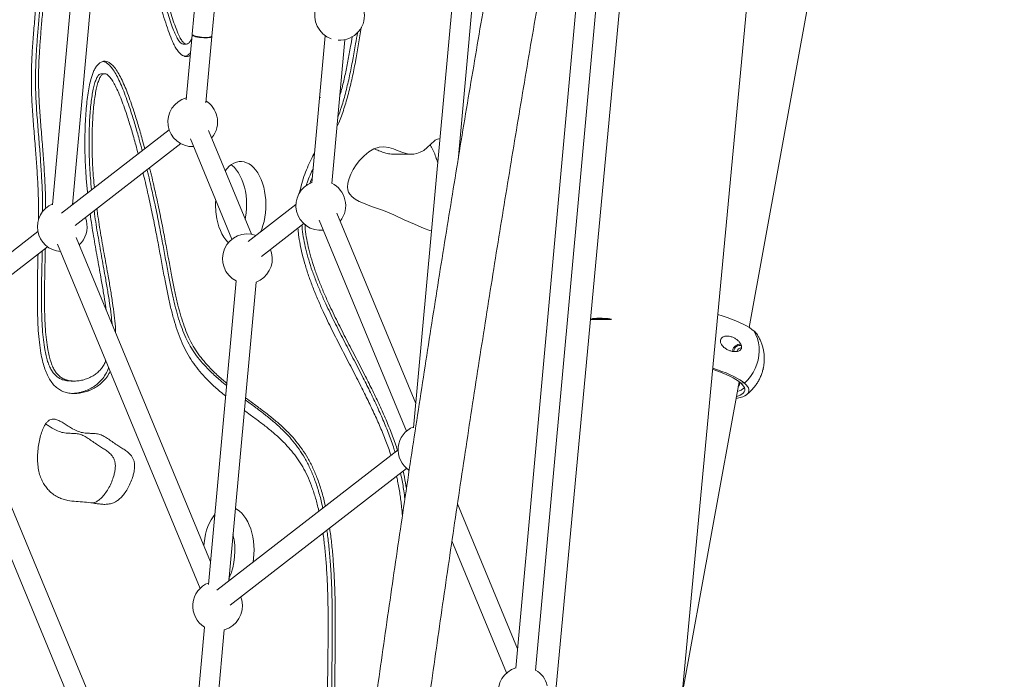
# Model space of a CAD drawing. Units: millimetres. Extents: x 16069 to 16261, y 14364 to 14693.
# Drawn here: x 16189 to 16197, y 14547 to 14552 of the extents above; entities that cross this region are included whole.
import ezdxf

# ---------------------------------------------------------------- set-up
doc = ezdxf.new("R2010")
doc.units = ezdxf.units.MM
doc.styles.get("Standard").update_dxf_attribs({"font": 'arial.ttf'})
doc.dimstyles.new('ISO-25', dxfattribs={"dimtxt": 2.5, "dimasz": 2.5, "dimexe": 1.25, "dimexo": 0.625, "dimtad": 1, "dimtih": 1, "dimtoh": 1, "dimtxsty": 'Standard', "dimcen": 2.5, "dimadec": 0, "dimazin": 0, "dimtfac": 1, "dimtmove": 0, "dimatfit": 3, "dimfxl": 0, "dimarcsym": 0})

# ---------------------------------------------------------------- blocks, each defined once
blk = doc.blocks.new('*D207')
at = {"color": 0, "lineweight": -2}
for p, q in [((16188.8721, 14566.162), (16214.0789, 14566.162)), ((16213.0789, 14562.86), (16213.0789, 14557.0229)), ((16213.0789, 14543.931), (16213.0789, 14549.7682)), ((16185.7667, 14540.629), (16214.0789, 14540.629))]:
    blk.add_line(p, q, dxfattribs=at)
at = {"color": 0}
for points in [[(16212.5285, 14562.86), (16213.6292, 14562.86), (16213.0789, 14566.162)], [(16212.5285, 14543.931), (16213.6292, 14543.931), (16213.0789, 14540.629)]]:
    blk.add_solid(points, dxfattribs=at)
at = {"layer": 'Defpoints', "color": 0}
for p in [(16187.8721, 14566.162), (16184.7667, 14540.629), (16213.0789, 14540.629)]:
    blk.add_point(p, dxfattribs=at)
at = {"color": 0, "insert": (16213.0789, 14553.3955), "char_height": 3.5, "attachment_point": 5}
blk.add_mtext('2,55 m.', dxfattribs=at)

msp = doc.modelspace()

# ---------------------------------------------------------------- linework, layer by layer
at = {"color": 3, "linetype": 'Continuous', "lineweight": 15}
for p, q in [((16190.0471, 14554.6445), (16189.6843, 14550.672)), ((16189.8451, 14550.673), (16190.1953, 14554.5079)), ((16194.4018, 14553.9058), (16193.6764, 14546.1459)), ((16194.688, 14546.0513), (16195.4134, 14553.8112)), ((16194.0299, 14553.7083), (16193.4121, 14546.9429)), ((16193.5711, 14546.9251), (16194.1896, 14553.6979)), ((16195.2888, 14549.6855), (16195.9916, 14553.5408)), ((16192.9526, 14552.8476), (16192.59, 14548.8764)), ((16192.9476, 14551.0329), (16193.1103, 14552.8147)), ((16190.8677, 14552.6957), (16190.8083, 14552.0452)), ((16190.9676, 14552.0306), (16191.027, 14552.6808)), ((16190.808, 14552.0416), (16190.7601, 14551.5175)), ((16190.8143, 14552.0379), (16190.814, 14552.0343)), ((16190.8148, 14552.0376), (16190.8145, 14552.034)), ((16190.9186, 14551.4933), (16190.9673, 14552.0271)), ((16191.8797, 14552.0337), (16191.7717, 14550.8506)), ((16190.7381, 14551.9662), (16190.7625, 14551.9662)), ((16190.9582, 14552.0203), (16190.9593, 14552.0241)), ((16190.9588, 14552.0205), (16190.9598, 14552.0241)), ((16191.9317, 14550.8434), (16192.0375, 14552.0015)), ((16190.1043, 14551.7279), (16190.0798, 14551.7279)), ((16191.8405, 14551.5372), (16191.8403, 14551.5347)), ((16190.6235, 14551.2768), (16189.7587, 14550.6061)), ((16191.2853, 14550.4357), (16190.9398, 14551.2704)), ((16189.8679, 14550.5063), (16190.7171, 14551.165)), ((16190.7945, 14551.203), (16191.1289, 14550.3952)), ((16192.4219, 14551.0807), (16192.5768, 14551.0807)), ((16189.8493, 14550.6763), (16189.8455, 14550.6781)), ((16191.6441, 14550.6753), (16191.2592, 14550.3768)), ((16192.6081, 14549.0743), (16191.9739, 14550.6065)), ((16191.3657, 14550.2569), (16191.7066, 14550.5213)), ((16191.8302, 14550.5501), (16192.5334, 14548.8509)), ((16189.5671, 14550.4574), (16188.6862, 14549.7742)), ((16190.9571, 14547.7982), (16189.8759, 14550.4106)), ((16188.7931, 14549.6727), (16189.6458, 14550.334)), ((16189.7259, 14550.3546), (16190.872, 14547.5854)), ((16191.1636, 14550.0593), (16190.9406, 14547.6172)), ((16191.1029, 14547.6443), (16191.3227, 14550.0509)), ((16190.7005, 14544.9879), (16188.8019, 14549.5751)), ((16188.6577, 14549.5054), (16190.6108, 14544.7862)), ((16195.1659, 14549.4989), (16195.1651, 14549.4918)), ((16195.4044, 14549.3613), (16195.4057, 14549.3682)), ((16189.8362, 14549.2538), (16189.8607, 14549.2538)), ((16194.753, 14546.7463), (16195.2092, 14549.2488)), ((16195.2528, 14549.2368), (16195.2211, 14549.2393)), ((16192.4659, 14548.7015), (16191.0081, 14547.5708)), ((16191.1139, 14547.4503), (16192.5333, 14548.5513)), ((16193.4262, 14547.0976), (16192.943, 14548.2651)), ((16192.8989, 14547.9679), (16193.3388, 14546.905)), ((16190.9092, 14547.2729), (16190.6857, 14544.8252)), ((16190.8463, 14544.834), (16191.067, 14547.2511))]:
    msp.add_line(p, q, dxfattribs=at)
at = {"color": 3, "linetype": 'Continuous'}
for q in [(16194.0188, 14549.7528), (16194.182, 14549.7528)]:
    msp.add_line((16194.0188, 14549.7528), q, dxfattribs=at)
at = {"color": 3, "linetype": 'Continuous', "lineweight": 15, "flags": 128}
for points in [[(16190.9179, 14552.0161), (16190.9014, 14552.0165), (16190.8842, 14552.0178), (16190.8672, 14552.0198), (16190.8511, 14552.0225), (16190.8367, 14552.0258), (16190.8247, 14552.0295), (16190.8157, 14552.0334), (16190.81, 14552.0373), (16190.808, 14552.0411), (16190.8086, 14552.0434)], [(16190.8083, 14552.0452), (16190.8083, 14552.0447), (16190.8103, 14552.0409), (16190.816, 14552.0369), (16190.8251, 14552.033), (16190.837, 14552.0293), (16190.8514, 14552.0261), (16190.8675, 14552.0233), (16190.8845, 14552.0213), (16190.9017, 14552.02), (16190.9183, 14552.0196)], [(16190.967, 14552.0289), (16190.967, 14552.0258), (16190.9634, 14552.0225), (16190.9564, 14552.0198), (16190.9461, 14552.0178), (16190.9331, 14552.0165), (16190.9179, 14552.0161)], [(16190.9183, 14552.0196), (16190.9334, 14552.02), (16190.9464, 14552.0213), (16190.9567, 14552.0233), (16190.9638, 14552.0261), (16190.9673, 14552.0293), (16190.9676, 14552.0306)], [(16192.7349, 14550.4626), (16192.7216, 14550.4662), (16192.6749, 14550.4827), (16192.5964, 14550.5154), (16192.5146, 14550.5527), (16192.4313, 14550.5907), (16192.3482, 14550.6254), (16192.2678, 14550.6546), (16192.2258, 14550.6696), (16192.1868, 14550.6845), (16192.1515, 14550.7001), (16192.1207, 14550.7172), (16192.0953, 14550.7364), (16192.0761, 14550.7586), (16192.0672, 14550.7753), (16192.0615, 14550.7939), (16192.0593, 14550.8142), (16192.0618, 14550.8475), (16192.0707, 14550.8832), (16192.0854, 14550.9203), (16192.105, 14550.9576), (16192.1288, 14550.9941), (16192.1561, 14551.0288), (16192.1923, 14551.0665), (16192.2313, 14551.0982), (16192.2716, 14551.122), (16192.3121, 14551.1363), (16192.3516, 14551.1396), (16192.39, 14551.1339), (16192.4279, 14551.1223), (16192.4656, 14551.108), (16192.5035, 14551.0942), (16192.5421, 14551.084), (16192.5667, 14551.081), (16192.5918, 14551.0813), (16192.6176, 14551.086), (16192.644, 14551.0956), (16192.6713, 14551.1109), (16192.6995, 14551.1329), (16192.7286, 14551.1612), (16192.7578, 14551.1879), (16192.7578, 14551.1879)], [(16191.0741, 14550.9458), (16191.0894, 14550.9647), (16191.1072, 14550.9825), (16191.1259, 14550.9971), (16191.1453, 14551.0084), (16191.1653, 14551.0161), (16191.1857, 14551.0204), (16191.2062, 14551.021), (16191.2267, 14551.0181), (16191.2468, 14551.0116), (16191.2665, 14551.0016), (16191.2855, 14550.9883), (16191.3036, 14550.9716), (16191.3207, 14550.9519), (16191.3365, 14550.9293), (16191.3509, 14550.9041), (16191.3638, 14550.8765), (16191.3749, 14550.8467), (16191.3843, 14550.8152), (16191.3918, 14550.7822), (16191.3973, 14550.748), (16191.4008, 14550.7131), (16191.4022, 14550.6777), (16191.4015, 14550.6423), (16191.3988, 14550.6072), (16191.394, 14550.5727), (16191.3873, 14550.5392), (16191.3786, 14550.5071), (16191.3681, 14550.4767), (16191.3584, 14550.4537)], [(16191.1222, 14550.9946), (16191.1305, 14550.9883), (16191.1487, 14550.9716), (16191.1657, 14550.9519), (16191.1815, 14550.9293), (16191.1959, 14550.9041), (16191.2088, 14550.8765), (16191.22, 14550.8467), (16191.2293, 14550.8152), (16191.2368, 14550.7822), (16191.2423, 14550.748), (16191.2458, 14550.7131), (16191.2472, 14550.6777), (16191.2466, 14550.6423), (16191.2438, 14550.6072), (16191.2391, 14550.5727), (16191.2358, 14550.5552)], [(16189.9579, 14550.5424), (16189.9499, 14550.5679), (16189.9493, 14550.5695)], [(16191.0997, 14550.3669), (16191.0958, 14550.3708), (16191.0788, 14550.3905), (16191.063, 14550.4131), (16191.0486, 14550.4383), (16191.0357, 14550.466), (16191.0245, 14550.4957), (16191.0152, 14550.5272), (16191.0077, 14550.5602)], [(16191.4474, 14550.285), (16191.4394, 14550.3105), (16191.4383, 14550.3132)], [(16195.3293, 14549.6565), (16195.3121, 14549.67), (16195.2918, 14549.6837), (16195.2685, 14549.6974), (16195.2422, 14549.7112), (16195.2133, 14549.725), (16195.1817, 14549.7385), (16195.1478, 14549.7519), (16195.1117, 14549.7649), (16195.0736, 14549.7776), (16195.0374, 14549.7887)], [(16195.3293, 14549.6565), (16195.3447, 14549.6269), (16195.3567, 14549.5954), (16195.3652, 14549.5625), (16195.37, 14549.5284), (16195.371, 14549.4935), (16195.3683, 14549.4584), (16195.3619, 14549.4233), (16195.3519, 14549.3887), (16195.3384, 14549.355), (16195.3215, 14549.3226), (16195.3014, 14549.2919), (16195.2784, 14549.2632), (16195.2528, 14549.2368)], [(16195.3293, 14549.6565), (16195.3447, 14549.6269), (16195.3567, 14549.5954), (16195.3652, 14549.5625), (16195.37, 14549.5284), (16195.371, 14549.4935), (16195.3683, 14549.4584), (16195.3619, 14549.4233), (16195.3519, 14549.3887), (16195.3384, 14549.355), (16195.3215, 14549.3226), (16195.3014, 14549.2919), (16195.2784, 14549.2632), (16195.2528, 14549.2368)], [(16195.1875, 14549.1296), (16195.1985, 14549.1331), (16195.2165, 14549.1404), (16195.2312, 14549.1485), (16195.2424, 14549.1576), (16195.2501, 14549.1674), (16195.2542, 14549.178), (16195.2547, 14549.1892), (16195.2517, 14549.2011), (16195.245, 14549.2134), (16195.2348, 14549.2262), (16195.2211, 14549.2393), (16195.204, 14549.2527), (16195.1836, 14549.2663), (16195.1601, 14549.2799), (16195.1336, 14549.2936), (16195.1043, 14549.3072), (16195.0723, 14549.3206), (16195.038, 14549.3337), (16195.0014, 14549.3465), (16194.9962, 14549.3482)], [(16195.1844, 14549.1125), (16195.1959, 14549.115), (16195.2188, 14549.1209), (16195.2386, 14549.1278), (16195.2552, 14549.1356), (16195.2686, 14549.1442), (16195.2786, 14549.1536), (16195.2853, 14549.1638), (16195.2884, 14549.1746), (16195.2882, 14549.1861), (16195.2844, 14549.1981), (16195.2773, 14549.2106), (16195.2667, 14549.2236), (16195.2528, 14549.2368), (16195.2356, 14549.2503), (16195.2153, 14549.264), (16195.192, 14549.2778), (16195.1657, 14549.2916), (16195.1368, 14549.3053), (16195.1052, 14549.3189), (16195.0713, 14549.3322), (16195.0352, 14549.3453), (16194.9971, 14549.3579)], [(16195.2091, 14549.248), (16195.2091, 14549.248), (16195.2096, 14549.2485)], [(16191.1562, 14548.2275), (16191.171, 14548.2196), (16191.19, 14548.2062), (16191.2082, 14548.1896), (16191.2252, 14548.1699), (16191.241, 14548.1473), (16191.2554, 14548.122), (16191.2683, 14548.0944), (16191.2795, 14548.0647), (16191.2888, 14548.0332), (16191.2963, 14548.0001), (16191.3018, 14547.966), (16191.3053, 14547.931), (16191.3067, 14547.8957), (16191.3061, 14547.8602), (16191.3033, 14547.8251), (16191.2996, 14547.7969)], [(16190.9031, 14547.9288), (16190.9052, 14547.9532), (16190.9099, 14547.9877), (16190.9167, 14548.0212), (16190.9254, 14548.0533), (16190.9359, 14548.0837), (16190.9482, 14548.1122), (16190.962, 14548.1383), (16190.9773, 14548.1619), (16190.9921, 14548.1805)], [(16191.2077, 14547.4904), (16191.1997, 14547.5159), (16191.1994, 14547.5167)]]:
    msp.add_lwpolyline(points, dxfattribs=at)
at = {"color": 3, "linetype": 'Continuous', "flags": 128}
msp.add_lwpolyline([(16194.0188, 14549.7528), (16194.0315, 14549.7563), (16194.0471, 14549.7588), (16194.0652, 14549.7604), (16194.0856, 14549.7609), (16194.1078, 14549.7604), (16194.1316, 14549.7588), (16194.1564, 14549.7563), (16194.182, 14549.7528)], dxfattribs=at)
at = {"color": 3, "linetype": 'Continuous', "lineweight": 15}
for centre, radius, start, end in [((16191.9952, 14552.197), 0.2, 72.41045, 250.49105), ((16191.9952, 14552.197), 0.2, 266.38172, 13.49342), ((16190.8131, 14551.3404), 0.2, 104.938, 272.07672), ((16190.8131, 14551.3404), 0.2, 13.49342, 57.68985), ((16190.8131, 14551.3404), 0.2, 319.31171, 13.49342), ((16191.8439, 14550.6666), 0.2, 111.09897, 275.84417), ((16191.8439, 14550.6666), 0.2, 13.49342, 63.88659), ((16189.7634, 14550.4957), 0.2, 113.07704, 266.18652), ((16191.5904, 14550.6712), 0.5932, 176.22907, 190.78232), ((16191.8439, 14550.6666), 0.2, 321.53714, 13.49342), ((16189.7634, 14550.4957), 0.2, 313.3981, 13.49342), ((16191.2529, 14550.2383), 0.2, 69.64571, 243.48825), ((16191.2529, 14550.2383), 0.2, 290.41461, 13.49342), ((16195.2478, 14549.556), 0.1294, 32.82556, 50.96011), ((16195.2164, 14549.4897), 0.0606, 83.52114, 170.56103), ((16195.215, 14549.4907), 0.0498, 75.39526, 170.53558), ((16195.2369, 14549.472), 0.0515, 99.47383, 156.08229), ((16195.1695, 14549.2876), 0.1198, 282.27832, 313.43613), ((16195.1788, 14549.235), 0.0344, 312.75272, 21.57035), ((16192.6659, 14548.701), 0.2, 112.01316, 235.94471), ((16190.5971, 14547.8902), 0.5554, 336.07699, 13.48812), ((16191.0132, 14547.4437), 0.2, 110.90059, 238.66408), ((16191.0132, 14547.4437), 0.2, 285.60787, 13.49342), ((16193.4714, 14546.7552), 0.2, 107.1613, 273.44973), ((16193.4714, 14546.7552), 0.2, 13.49342, 59.99388)]:
    msp.add_arc(centre, radius, start, end, dxfattribs=at)
for points, knots in [([(16189.9561, 14553.6486), (16189.9534, 14553.6501), (16189.9336, 14553.6611), (16189.8995, 14553.6716), (16189.8551, 14553.6803), (16189.816, 14553.6812), (16189.7788, 14553.6753), (16189.7441, 14553.6625), (16189.7118, 14553.642), (16189.6826, 14553.6129), (16189.6574, 14553.5742), (16189.637, 14553.5277), (16189.6206, 14553.4744), (16189.6079, 14553.4151), (16189.5976, 14553.3466), (16189.59, 14553.2687), (16189.5848, 14553.182), (16189.5819, 14553.0914), (16189.5799, 14552.9719), (16189.5792, 14552.8254), (16189.5764, 14552.6556), (16189.5682, 14552.492), (16189.5568, 14552.3358), (16189.5439, 14552.1859), (16189.5315, 14552.0409), (16189.5209, 14551.8947), (16189.5143, 14551.7459), (16189.5152, 14551.5929), (16189.523, 14551.4394), (16189.5348, 14551.2833), (16189.5474, 14551.1319), (16189.5588, 14550.9839), (16189.5675, 14550.8387), (16189.573, 14550.6947), (16189.573, 14550.5989), (16189.573, 14550.5539)], [0, 0, 0, 0, 0.004059, 0.029968, 0.049548, 0.068318, 0.0862, 0.103164, 0.119253, 0.135528, 0.151366, 0.167348, 0.183931, 0.201387, 0.219834, 0.24284, 0.267088, 0.292342, 0.318312, 0.366673, 0.414246, 0.459722, 0.503296, 0.545265, 0.585871, 0.62536, 0.667877, 0.710016, 0.752543, 0.79607, 0.841047, 0.879921, 0.920326, 0.962562, 1, 1, 1, 1]), ([(16189.8058, 14553.5804), (16189.7941, 14553.5798), (16189.7715, 14553.5787), (16189.74, 14553.5684), (16189.7131, 14553.5522), (16189.691, 14553.5301), (16189.6731, 14553.5011), (16189.6582, 14553.4645), (16189.6455, 14553.4191), (16189.6352, 14553.3648), (16189.6272, 14553.3025), (16189.6214, 14553.2333), (16189.6175, 14553.1583), (16189.615, 14553.0788), (16189.6134, 14552.9737), (16189.6126, 14552.844), (16189.6107, 14552.692), (16189.6047, 14552.5433), (16189.5956, 14552.4007), (16189.5848, 14552.2648), (16189.5735, 14552.1348), (16189.563, 14552.01), (16189.5538, 14551.8798), (16189.5477, 14551.743), (16189.5486, 14551.597), (16189.5561, 14551.4492), (16189.5677, 14551.296), (16189.5803, 14551.1449), (16189.5918, 14550.9952), (16189.6006, 14550.8466), (16189.6058, 14550.7194), (16189.6059, 14550.6416), (16189.606, 14550.6162)], [0, 0, 0, 0, 0.019236, 0.036879, 0.052342, 0.065737, 0.078398, 0.09221, 0.107982, 0.126003, 0.146225, 0.168426, 0.192317, 0.217594, 0.243922, 0.291943, 0.3406, 0.388027, 0.433278, 0.476581, 0.518069, 0.557881, 0.596167, 0.642485, 0.687819, 0.734422, 0.783092, 0.834306, 0.879191, 0.926301, 0.975921, 1, 1, 1, 1]), ([(16189.947, 14553.5485), (16189.9352, 14553.5545), (16189.9101, 14553.5673), (16189.8711, 14553.5774), (16189.8321, 14553.5818), (16189.7963, 14553.5785), (16189.7645, 14553.5684), (16189.7376, 14553.5521), (16189.7155, 14553.5301), (16189.6976, 14553.5011), (16189.6826, 14553.4645), (16189.67, 14553.4191), (16189.6597, 14553.3648), (16189.6517, 14553.3025), (16189.6459, 14553.2333), (16189.6419, 14553.1583), (16189.6395, 14553.0788), (16189.6378, 14552.9737), (16189.6371, 14552.844), (16189.6352, 14552.692), (16189.6292, 14552.5433), (16189.6201, 14552.4007), (16189.6093, 14552.2648), (16189.598, 14552.1348), (16189.5875, 14552.01), (16189.5783, 14551.8798), (16189.5722, 14551.743), (16189.5731, 14551.597), (16189.5806, 14551.4492), (16189.5922, 14551.296), (16189.6048, 14551.1449), (16189.6163, 14550.9952), (16189.625, 14550.8466), (16189.63, 14550.7285), (16189.6302, 14550.6598), (16189.6303, 14550.6436)], [0, 0, 0, 0, 0.019013, 0.040645, 0.060925, 0.079547, 0.096252, 0.110893, 0.123576, 0.135564, 0.148641, 0.163575, 0.180638, 0.199785, 0.220807, 0.243427, 0.26736, 0.292289, 0.337758, 0.383829, 0.428735, 0.47158, 0.512581, 0.551864, 0.58956, 0.62581, 0.669667, 0.712591, 0.756717, 0.8028, 0.851292, 0.89379, 0.938396, 0.985378, 1, 1, 1, 1]), ([(16190.805, 14552.0089), (16190.8022, 14552.0032), (16190.7951, 14551.9883), (16190.7807, 14551.9714), (16190.7619, 14551.9637), (16190.7431, 14551.9721), (16190.7252, 14551.9927), (16190.7072, 14552.0239), (16190.6878, 14552.0672), (16190.6669, 14552.1228), (16190.6445, 14552.1905), (16190.6209, 14552.2674), (16190.5961, 14552.352), (16190.567, 14552.4534), (16190.5332, 14552.5709), (16190.4939, 14552.7033), (16190.4547, 14552.8275), (16190.4162, 14552.9412), (16190.3788, 14553.0431), (16190.3391, 14553.142), (16190.2969, 14553.2367), (16190.2519, 14553.3257), (16190.204, 14553.4075), (16190.1558, 14553.4782), (16190.1219, 14553.5169), (16190.1064, 14553.5346)], [0, 0, 0, 0, 0.010876, 0.028155, 0.043001, 0.058057, 0.075638, 0.096882, 0.122145, 0.15546, 0.193567, 0.236033, 0.282364, 0.332029, 0.401211, 0.473983, 0.549173, 0.607658, 0.666452, 0.725141, 0.783376, 0.840887, 0.897506, 0.953202, 1, 1, 1, 1]), ([(16193.3782, 14553.5368), (16193.3676, 14553.4777), (16193.3369, 14553.3064), (16193.2864, 14553.022), (16193.227, 14552.6833), (16193.1681, 14552.3435), (16193.1097, 14552.0027), (16193.0519, 14551.6609), (16192.9946, 14551.3181), (16192.9378, 14550.9744), (16192.8816, 14550.6297), (16192.8259, 14550.2841), (16192.7708, 14549.9377), (16192.7162, 14549.5904), (16192.6621, 14549.2423), (16192.6087, 14548.8934), (16192.5558, 14548.5438), (16192.5034, 14548.1934), (16192.4517, 14547.8423), (16192.4005, 14547.4905), (16192.3499, 14547.138), (16192.2999, 14546.785), (16192.2505, 14546.4313), (16192.2016, 14546.077), (16192.1534, 14545.7222), (16192.1057, 14545.3668), (16192.0587, 14545.011), (16192.0123, 14544.6547), (16191.9665, 14544.2979), (16191.9213, 14543.9408), (16191.8767, 14543.5832), (16191.8327, 14543.2253), (16191.7894, 14542.867), (16191.7467, 14542.5084), (16191.7046, 14542.1496), (16191.6632, 14541.7905), (16191.6223, 14541.4311), (16191.5822, 14541.0716), (16191.5528, 14540.8042), (16191.5368, 14540.6567), (16191.5338, 14540.6291)], [0, 0, 0, 0, 0.014319, 0.041528, 0.068737, 0.095946, 0.123155, 0.150363, 0.177571, 0.204779, 0.231986, 0.259193, 0.286401, 0.313608, 0.340814, 0.368021, 0.395227, 0.422434, 0.44964, 0.476846, 0.504051, 0.531257, 0.558463, 0.585668, 0.612873, 0.640079, 0.667284, 0.694489, 0.721694, 0.748898, 0.776103, 0.803308, 0.830513, 0.857717, 0.884922, 0.912126, 0.939331, 0.966535, 0.993739, 1, 1, 1, 1]), ([(16190.7381, 14551.9664), (16190.7379, 14551.9663), (16190.7319, 14551.9641), (16190.7186, 14551.9732), (16190.7007, 14551.9923), (16190.6827, 14552.024), (16190.6633, 14552.0671), (16190.6424, 14552.1229), (16190.62, 14552.1905), (16190.5964, 14552.2674), (16190.5717, 14552.352), (16190.5426, 14552.4534), (16190.5088, 14552.5709), (16190.4694, 14552.7033), (16190.4303, 14552.8275), (16190.3917, 14552.9412), (16190.3544, 14553.0431), (16190.3147, 14553.142), (16190.2724, 14553.2367), (16190.2275, 14553.3258), (16190.1795, 14553.4074), (16190.1383, 14553.4687), (16190.112, 14553.4991), (16190.104, 14553.5084)], [0, 0, 0, 0, 0.0004609, 0.0165641, 0.03537, 0.0580927, 0.085116, 0.1207493, 0.1615095, 0.2069334, 0.2564887, 0.3096117, 0.3836115, 0.461451, 0.5418758, 0.6044329, 0.6673191, 0.7300947, 0.7923848, 0.8539, 0.9144621, 0.9740354, 1, 1, 1, 1]), ([(16191.9603, 14540.629), (16191.9626, 14540.6501), (16191.9779, 14540.791), (16192.0066, 14541.0515), (16192.0467, 14541.4103), (16192.0875, 14541.7688), (16192.1289, 14542.1271), (16192.1709, 14542.4852), (16192.2136, 14542.843), (16192.2569, 14543.2005), (16192.3008, 14543.5576), (16192.3453, 14543.9144), (16192.3904, 14544.2708), (16192.4362, 14544.6267), (16192.4826, 14544.9823), (16192.5295, 14545.3373), (16192.5771, 14545.6918), (16192.6253, 14546.0458), (16192.6741, 14546.3993), (16192.7234, 14546.7521), (16192.7734, 14547.1044), (16192.8239, 14547.456), (16192.875, 14547.8069), (16192.9267, 14548.1572), (16192.979, 14548.5067), (16193.0318, 14548.8555), (16193.0852, 14549.2035), (16193.1391, 14549.5507), (16193.1936, 14549.8971), (16193.2486, 14550.2426), (16193.3042, 14550.5872), (16193.3604, 14550.931), (16193.4171, 14551.2738), (16193.4743, 14551.6157), (16193.532, 14551.9565), (16193.5903, 14552.2964), (16193.649, 14552.6352), (16193.7083, 14552.9729), (16193.7572, 14553.2483), (16193.7864, 14553.411), (16193.7955, 14553.4618)], [0, 0, 0, 0, 0.004833, 0.032134, 0.059435, 0.086737, 0.114038, 0.141339, 0.16864, 0.195941, 0.223242, 0.250542, 0.277843, 0.305144, 0.332445, 0.359745, 0.387046, 0.414346, 0.441646, 0.468946, 0.496246, 0.523546, 0.550846, 0.578145, 0.605445, 0.632744, 0.660043, 0.687342, 0.714641, 0.741939, 0.769238, 0.796536, 0.823834, 0.851132, 0.878429, 0.905727, 0.933024, 0.96032, 0.987617, 1, 1, 1, 1]), ([(16190.7928, 14551.8756), (16190.7895, 14551.8735), (16190.7793, 14551.8672), (16190.7614, 14551.8651), (16190.7407, 14551.8692), (16190.7189, 14551.8818), (16190.6975, 14551.9033), (16190.6771, 14551.9335), (16190.6592, 14551.9676), (16190.6383, 14552.0146), (16190.6148, 14552.0781), (16190.5882, 14552.1599), (16190.5608, 14552.2507), (16190.5323, 14552.3492), (16190.5023, 14552.4539), (16190.4706, 14552.5632), (16190.4369, 14552.6753), (16190.4023, 14552.7844), (16190.3668, 14552.889), (16190.3307, 14552.9876), (16190.2925, 14553.0827), (16190.2522, 14553.1729), (16190.2099, 14553.257), (16190.1651, 14553.333), (16190.1274, 14553.3895), (16190.1034, 14553.4169), (16190.0964, 14553.425)], [0, 0, 0, 0, 0.009064, 0.027353, 0.045141, 0.061983, 0.085463, 0.107818, 0.130197, 0.153347, 0.195174, 0.241303, 0.291743, 0.346104, 0.40381, 0.464189, 0.526539, 0.590137, 0.647728, 0.705265, 0.762294, 0.818404, 0.873265, 0.926646, 0.978443, 1, 1, 1, 1]), ([(16191.9735, 14551.3007), (16191.9801, 14551.3152), (16192.0033, 14551.3656), (16192.0359, 14551.4605), (16192.071, 14551.5835), (16192.1002, 14551.7109), (16192.1254, 14551.8396), (16192.1481, 14551.9683), (16192.1625, 14552.0556), (16192.1704, 14552.0998), (16192.1708, 14552.1017)], [0, 0, 0, 0, 0.063331, 0.220337, 0.376535, 0.532709, 0.688865, 0.841681, 0.993131, 1, 1, 1, 1]), ([(16191.9805, 14551.3776), (16191.9908, 14551.4053), (16192.0155, 14551.4713), (16192.0463, 14551.5838), (16192.0758, 14551.7108), (16192.1009, 14551.8396), (16192.1213, 14551.9558), (16192.1337, 14552.0285), (16192.1388, 14552.0584)], [0, 0, 0, 0, 0.134034, 0.319825, 0.50559, 0.69133, 0.873101, 1, 1, 1, 1]), ([(16191.9964, 14551.5518), (16192.0014, 14551.5682), (16192.0172, 14551.6204), (16192.0387, 14551.7134), (16192.0626, 14551.8293), (16192.0816, 14551.9339), (16192.0928, 14551.9997), (16192.0973, 14552.0255)], [0, 0, 0, 0, 0.109657, 0.349456, 0.593155, 0.840087, 1, 1, 1, 1]), ([(16190.7948, 14551.8969), (16190.7894, 14551.8914), (16190.7779, 14551.8796), (16190.7626, 14551.8701), (16190.7529, 14551.8689), (16190.7502, 14551.8685)], [0, 0, 0, 0, 0.393749, 0.832536, 1, 1, 1, 1]), ([(16189.9676, 14550.7681), (16189.964, 14550.8045), (16189.9564, 14550.8805), (16189.9492, 14550.9971), (16189.9454, 14551.1164), (16189.9455, 14551.2331), (16189.9488, 14551.3367), (16189.9545, 14551.4263), (16189.9616, 14551.502), (16189.9708, 14551.5724), (16189.9823, 14551.637), (16189.9951, 14551.6889), (16190.0086, 14551.7296), (16190.0221, 14551.761), (16190.0389, 14551.7894), (16190.0596, 14551.8121), (16190.0832, 14551.826), (16190.1078, 14551.8294), (16190.131, 14551.8235), (16190.1569, 14551.8078), (16190.1842, 14551.7795), (16190.2124, 14551.7376), (16190.2388, 14551.6883), (16190.2645, 14551.6321), (16190.2899, 14551.5693), (16190.3151, 14551.5002), (16190.3435, 14551.4156), (16190.3746, 14551.3147), (16190.4037, 14551.2138), (16190.4207, 14551.1493), (16190.4272, 14551.1246)], [0, 0, 0, 0, 0.052371, 0.109544, 0.166405, 0.221918, 0.275221, 0.313619, 0.349968, 0.384068, 0.415917, 0.445857, 0.464027, 0.482295, 0.501335, 0.521411, 0.541923, 0.562024, 0.581162, 0.599269, 0.628889, 0.658784, 0.690307, 0.724113, 0.760389, 0.799078, 0.839985, 0.899335, 0.961481, 1, 1, 1, 1]), ([(16190.0926, 14551.8256), (16190.0974, 14551.8247), (16190.1095, 14551.8224), (16190.1324, 14551.8075), (16190.1597, 14551.7796), (16190.188, 14551.7376), (16190.2144, 14551.6884), (16190.24, 14551.6321), (16190.2654, 14551.5693), (16190.2906, 14551.5002), (16190.319, 14551.4156), (16190.3502, 14551.3147), (16190.3807, 14551.2086), (16190.399, 14551.1388), (16190.4069, 14551.1088)], [0, 0, 0, 0, 0.026748, 0.068017, 0.135523, 0.203658, 0.2755, 0.352547, 0.435222, 0.523399, 0.616632, 0.751895, 0.893532, 1, 1, 1, 1]), ([(16189.9995, 14550.7928), (16189.9962, 14550.8255), (16189.9891, 14550.896), (16189.9824, 14551.0052), (16189.9788, 14551.119), (16189.9789, 14551.2301), (16189.982, 14551.3268), (16189.9871, 14551.4082), (16189.9931, 14551.4743), (16190.0006, 14551.5347), (16190.0096, 14551.5885), (16190.0199, 14551.6349), (16190.0316, 14551.6729), (16190.0446, 14551.7023), (16190.059, 14551.7206), (16190.0713, 14551.7281), (16190.078, 14551.7273), (16190.0798, 14551.727)], [0, 0, 0, 0, 0.099552, 0.214934, 0.329658, 0.441613, 0.54855, 0.620229, 0.687469, 0.749523, 0.805712, 0.855476, 0.898476, 0.934827, 0.965576, 0.990515, 1, 1, 1, 1]), ([(16190.0223, 14550.8105), (16190.0196, 14550.8373), (16190.0132, 14550.9019), (16190.0069, 14551.0052), (16190.0033, 14551.119), (16190.0034, 14551.2301), (16190.0065, 14551.3268), (16190.0116, 14551.4082), (16190.0176, 14551.4743), (16190.0251, 14551.5347), (16190.034, 14551.5885), (16190.0444, 14551.6349), (16190.056, 14551.673), (16190.0691, 14551.7022), (16190.0835, 14551.721), (16190.0988, 14551.7288), (16190.1141, 14551.7275), (16190.1315, 14551.7175), (16190.1508, 14551.6971), (16190.1719, 14551.6658), (16190.1938, 14551.6253), (16190.2167, 14551.5755), (16190.2406, 14551.5168), (16190.2651, 14551.4499), (16190.2928, 14551.3674), (16190.3232, 14551.2688), (16190.3515, 14551.1705), (16190.3681, 14551.1076), (16190.3744, 14551.0836)], [0, 0, 0, 0, 0.045336, 0.109435, 0.173168, 0.235363, 0.29477, 0.33459, 0.371944, 0.406417, 0.437632, 0.465277, 0.489166, 0.509359, 0.526441, 0.540296, 0.554408, 0.569966, 0.592591, 0.619256, 0.650078, 0.684914, 0.725404, 0.769581, 0.816985, 0.884665, 0.956017, 1, 1, 1, 1]), ([(16192.7578, 14551.1879), (16192.766, 14551.1935), (16192.7808, 14551.2034), (16192.7966, 14551.2045), (16192.8036, 14551.2049)], [0, 0, 0, 0, 0.556045, 1, 1, 1, 1]), ([(16191.6735, 14550.7703), (16191.6772, 14550.7888), (16191.686, 14550.8341), (16191.7075, 14550.9012), (16191.7352, 14550.9717), (16191.7644, 14551.0355), (16191.7846, 14551.0752), (16191.7939, 14551.0935)], [0, 0, 0, 0, 0.151665, 0.370163, 0.59003, 0.812242, 1, 1, 1, 1]), ([(16192.2726, 14551.1224), (16192.2727, 14551.1223), (16192.2855, 14551.1184), (16192.3106, 14551.1076), (16192.3486, 14551.0935), (16192.3823, 14551.0844), (16192.4069, 14551.0806), (16192.4185, 14551.081), (16192.4219, 14551.0811)], [0, 0, 0, 0, 0.0024548, 0.2570094, 0.5126912, 0.7700728, 0.9329034, 1, 1, 1, 1]), ([(16192.7218, 14551.1546), (16192.7261, 14551.1484), (16192.7385, 14551.1305), (16192.7557, 14551.0936), (16192.7723, 14551.0505), (16192.7809, 14551.0204), (16192.7846, 14551.0074)], [0, 0, 0, 0, 0.157662, 0.453373, 0.76554, 1, 1, 1, 1]), ([(16190.4137, 14550.9297), (16190.4152, 14550.9236), (16190.4298, 14550.8656), (16190.4549, 14550.7558), (16190.4881, 14550.6032), (16190.5173, 14550.4565), (16190.5434, 14550.3176), (16190.5673, 14550.1867), (16190.5897, 14550.0655), (16190.6119, 14549.9537), (16190.6346, 14549.8508), (16190.6593, 14549.7541), (16190.6871, 14549.6634), (16190.7188, 14549.5788), (16190.7554, 14549.5), (16190.7977, 14549.4276), (16190.8455, 14549.3608), (16190.8979, 14549.2987), (16190.9604, 14549.2344), (16191.0212, 14549.179), (16191.0635, 14549.145), (16191.079, 14549.1326)], [0, 0, 0, 0, 0.008916, 0.085131, 0.158941, 0.228585, 0.293998, 0.355541, 0.413556, 0.465346, 0.514659, 0.561917, 0.607656, 0.652566, 0.697505, 0.743453, 0.790996, 0.840277, 0.891263, 0.960326, 1, 1, 1, 1]), ([(16190.446, 14550.9547), (16190.4464, 14550.9532), (16190.46, 14550.8989), (16190.4843, 14550.7921), (16190.5181, 14550.6371), (16190.5477, 14550.4885), (16190.574, 14550.3484), (16190.5979, 14550.2174), (16190.6201, 14550.0975), (16190.6417, 14549.9883), (16190.6635, 14549.8894), (16190.6868, 14549.7983), (16190.7124, 14549.7146), (16190.7411, 14549.6378), (16190.774, 14549.5671), (16190.8122, 14549.5018), (16190.856, 14549.4407), (16190.9049, 14549.3827), (16190.9644, 14549.3215), (16191.0254, 14549.266), (16191.0691, 14549.231), (16191.0867, 14549.2169)], [0, 0, 0, 0, 0.002341, 0.082391, 0.159916, 0.233007, 0.301259, 0.364976, 0.424391, 0.476704, 0.525696, 0.571733, 0.615386, 0.657435, 0.698922, 0.741491, 0.786502, 0.834157, 0.884279, 0.9532, 1, 1, 1, 1]), ([(16190.4665, 14550.9706), (16190.4682, 14550.9638), (16190.4831, 14550.9042), (16190.5088, 14550.7921), (16190.5426, 14550.6371), (16190.5722, 14550.4885), (16190.5984, 14550.3484), (16190.6223, 14550.2174), (16190.6446, 14550.0975), (16190.6662, 14549.9883), (16190.688, 14549.8894), (16190.7113, 14549.7983), (16190.7369, 14549.7146), (16190.7656, 14549.6378), (16190.7985, 14549.5671), (16190.8367, 14549.5018), (16190.8804, 14549.4407), (16190.9294, 14549.3827), (16190.9889, 14549.3215), (16191.0424, 14549.2725), (16191.0784, 14549.2435), (16191.0884, 14549.2355)], [0, 0, 0, 0, 0.0105093, 0.0915447, 0.170025, 0.2440157, 0.3131082, 0.3776105, 0.4377563, 0.4907141, 0.5403093, 0.5869132, 0.6311046, 0.6736711, 0.7156694, 0.758761, 0.8043265, 0.85257, 0.9033086, 0.9730776, 1, 1, 1, 1]), ([(16191.7263, 14550.8262), (16191.7285, 14550.8337), (16191.7374, 14550.8637), (16191.7565, 14550.9099), (16191.7739, 14550.9475), (16191.7822, 14550.9652)], [0, 0, 0, 0, 0.147929, 0.596759, 1, 1, 1, 1]), ([(16191.7565, 14550.8451), (16191.7568, 14550.8462), (16191.7622, 14550.864), (16191.7692, 14550.8801), (16191.7758, 14550.8952)], [0, 0, 0, 0, 0.0621172, 1, 1, 1, 1]), ([(16190.164, 14549.7146), (16190.1619, 14549.738), (16190.1567, 14549.7952), (16190.1439, 14549.8867), (16190.1273, 14549.9913), (16190.1055, 14550.116), (16190.079, 14550.2613), (16190.0501, 14550.4279), (16190.0296, 14550.5495), (16190.0213, 14550.6162), (16190.0202, 14550.6245)], [0, 0, 0, 0, 0.075296, 0.183775, 0.298953, 0.420064, 0.59789, 0.783048, 0.973078, 1, 1, 1, 1]), ([(16190.1928, 14549.6449), (16190.1922, 14549.6601), (16190.1905, 14549.7071), (16190.1818, 14549.7871), (16190.1685, 14549.8867), (16190.1518, 14549.9913), (16190.13, 14550.116), (16190.1035, 14550.2613), (16190.0745, 14550.4279), (16190.0533, 14550.5552), (16190.0443, 14550.6277), (16190.0425, 14550.6418)], [0, 0, 0, 0, 0.0443, 0.136912, 0.236153, 0.34152, 0.452315, 0.614993, 0.78438, 0.958223, 1, 1, 1, 1]), ([(16190.1163, 14549.8297), (16190.115, 14549.8398), (16190.1092, 14549.8841), (16190.0959, 14549.964), (16190.0747, 14550.0872), (16190.0481, 14550.2324), (16190.0189, 14550.4007), (16189.9981, 14550.524), (16189.9896, 14550.5918), (16189.9886, 14550.5999)], [0, 0, 0, 0, 0.038618, 0.170297, 0.310822, 0.519897, 0.740276, 0.96889, 1, 1, 1, 1]), ([(16192.4074, 14548.6561), (16192.407, 14548.6574), (16192.3953, 14548.6973), (16192.3666, 14548.773), (16192.3218, 14548.8854), (16192.2711, 14548.9983), (16192.2167, 14549.1122), (16192.154, 14549.2373), (16192.084, 14549.3728), (16192.0081, 14549.5187), (16191.9339, 14549.6645), (16191.8719, 14549.7931), (16191.8223, 14549.9039), (16191.7841, 14549.9961), (16191.7495, 14550.0886), (16191.7191, 14550.1816), (16191.695, 14550.2699), (16191.6772, 14550.3531), (16191.6655, 14550.4228), (16191.6617, 14550.4673), (16191.6601, 14550.4853)], [0, 0, 0, 0, 0.001936, 0.059293, 0.119871, 0.183212, 0.248764, 0.315928, 0.402769, 0.489961, 0.576257, 0.660543, 0.712073, 0.762253, 0.81097, 0.858199, 0.904016, 0.940305, 0.975952, 1, 1, 1, 1]), ([(16192.4402, 14548.6816), (16192.4376, 14548.6907), (16192.4232, 14548.7406), (16192.3908, 14548.8276), (16192.344, 14548.9443), (16192.292, 14549.0604), (16192.2365, 14549.1766), (16192.1732, 14549.303), (16192.1028, 14549.4392), (16192.0271, 14549.5847), (16191.9536, 14549.7291), (16191.8927, 14549.8554), (16191.8444, 14549.9634), (16191.8076, 14550.0521), (16191.7747, 14550.14), (16191.7462, 14550.2271), (16191.723, 14550.312), (16191.7057, 14550.3946), (16191.6953, 14550.4601), (16191.693, 14550.4988), (16191.6923, 14550.5102)], [0, 0, 0, 0, 0.013573, 0.07398, 0.136909, 0.202003, 0.268804, 0.336777, 0.424068, 0.511073, 0.596534, 0.679236, 0.729308, 0.777614, 0.823965, 0.86823, 0.910372, 0.948394, 0.984783, 1, 1, 1, 1]), ([(16192.4602, 14548.6971), (16192.459, 14548.701), (16192.446, 14548.7457), (16192.4152, 14548.8275), (16192.3685, 14548.9443), (16192.3165, 14549.0604), (16192.261, 14549.1766), (16192.1976, 14549.303), (16192.1273, 14549.4392), (16192.0516, 14549.5847), (16191.9781, 14549.7291), (16191.9172, 14549.8554), (16191.8688, 14549.9634), (16191.8321, 14550.0521), (16191.7992, 14550.14), (16191.7707, 14550.2271), (16191.7474, 14550.312), (16191.7302, 14550.3946), (16191.7196, 14550.4614), (16191.7172, 14550.5015), (16191.7165, 14550.5143)], [0, 0, 0, 0, 0.005939, 0.0667, 0.129997, 0.195473, 0.262665, 0.331035, 0.418838, 0.506354, 0.592315, 0.675501, 0.725867, 0.774457, 0.821078, 0.865603, 0.907992, 0.946236, 0.982839, 1, 1, 1, 1]), ([(16189.6027, 14550.3006), (16189.6019, 14550.2643), (16189.6002, 14550.1908), (16189.5979, 14550.0809), (16189.5965, 14549.9722), (16189.5965, 14549.8673), (16189.5986, 14549.7674), (16189.6033, 14549.6738), (16189.6109, 14549.5878), (16189.621, 14549.5162), (16189.6328, 14549.4585), (16189.6453, 14549.4133), (16189.6597, 14549.3743), (16189.6762, 14549.3412), (16189.6953, 14549.3136), (16189.7175, 14549.2909), (16189.7437, 14549.2733), (16189.7744, 14549.2613), (16189.8059, 14549.2546), (16189.8269, 14549.2545), (16189.8362, 14549.2544)], [0, 0, 0, 0, 0.08479, 0.171716, 0.25658, 0.33849, 0.416532, 0.489849, 0.55766, 0.619342, 0.661584, 0.700293, 0.735898, 0.769297, 0.801959, 0.835717, 0.872692, 0.915144, 0.96245, 1, 1, 1, 1]), ([(16189.6276, 14550.3199), (16189.6267, 14550.2772), (16189.6249, 14550.1972), (16189.6224, 14550.0809), (16189.6209, 14549.9722), (16189.621, 14549.8673), (16189.6231, 14549.7674), (16189.6278, 14549.6738), (16189.6354, 14549.5878), (16189.6455, 14549.5162), (16189.6573, 14549.4585), (16189.6698, 14549.4133), (16189.6842, 14549.3743), (16189.7007, 14549.3412), (16189.7197, 14549.3136), (16189.7419, 14549.2909), (16189.7682, 14549.2734), (16189.7989, 14549.2612), (16189.8335, 14549.2544), (16189.8709, 14549.2531), (16189.9094, 14549.2574), (16189.9478, 14549.267), (16189.9848, 14549.2815), (16190.0188, 14549.3001), (16190.0484, 14549.322), (16190.0743, 14549.3474), (16190.0952, 14549.3773), (16190.1083, 14549.4018), (16190.1128, 14549.4165), (16190.1134, 14549.4184)], [0, 0, 0, 0, 0.0717553, 0.1342385, 0.1952396, 0.2541169, 0.3102136, 0.3629148, 0.4116573, 0.4559955, 0.4863587, 0.514183, 0.5397764, 0.5637847, 0.5872609, 0.6115279, 0.6381054, 0.6686207, 0.7026239, 0.739011, 0.7766853, 0.8145383, 0.8514501, 0.8862697, 0.9177993, 0.9449117, 0.9721744, 0.9963669, 1, 1, 1, 1]), ([(16189.5687, 14550.2742), (16189.5681, 14550.248), (16189.5667, 14550.1843), (16189.5645, 14550.0836), (16189.5631, 14549.9729), (16189.5632, 14549.865), (16189.5654, 14549.7607), (16189.5703, 14549.6612), (16189.5786, 14549.5674), (16189.59, 14549.4868), (16189.604, 14549.4191), (16189.6194, 14549.3635), (16189.6381, 14549.3132), (16189.6604, 14549.2689), (16189.6865, 14549.2313), (16189.7163, 14549.2008), (16189.7501, 14549.1781), (16189.7875, 14549.163), (16189.8279, 14549.1546), (16189.8705, 14549.1529), (16189.9141, 14549.1576), (16189.9575, 14549.1683), (16189.9995, 14549.1846), (16190.0389, 14549.2062), (16190.0748, 14549.2325), (16190.1076, 14549.2656), (16190.1327, 14549.2988), (16190.1446, 14549.3251), (16190.1485, 14549.3337)], [0, 0, 0, 0, 0.040148, 0.097603, 0.154208, 0.209426, 0.262765, 0.3138, 0.362212, 0.407843, 0.440539, 0.471854, 0.502092, 0.531729, 0.561416, 0.591393, 0.62303, 0.65686, 0.692628, 0.730585, 0.76934, 0.808155, 0.846263, 0.882909, 0.91739, 0.949146, 0.983327, 1, 1, 1, 1]), ([(16195.2266, 14549.5145), (16195.2248, 14549.5113), (16195.2203, 14549.5035), (16195.2057, 14549.4944), (16195.1849, 14549.4901), (16195.1599, 14549.4913), (16195.1351, 14549.4974), (16195.1104, 14549.5079), (16195.0892, 14549.5224), (16195.0726, 14549.5394), (16195.0627, 14549.5556), (16195.0585, 14549.5715), (16195.059, 14549.5843), (16195.0637, 14549.596), (16195.0731, 14549.6065), (16195.0866, 14549.6134), (16195.1018, 14549.6165), (16195.1195, 14549.6169), (16195.1403, 14549.6134), (16195.1636, 14549.6048), (16195.1859, 14549.592), (16195.2063, 14549.5748), (16195.2203, 14549.5568), (16195.2275, 14549.5402), (16195.2295, 14549.5286), (16195.2286, 14549.5198), (16195.2271, 14549.5158), (16195.2266, 14549.5145)], [0, 0, 0, 0, 0.02288, 0.056588, 0.120705, 0.178576, 0.236509, 0.296808, 0.356923, 0.39812, 0.439621, 0.464341, 0.489244, 0.510983, 0.538201, 0.57825, 0.611697, 0.645213, 0.700104, 0.755064, 0.812525, 0.869876, 0.926596, 0.950431, 0.974494, 0.991292, 1, 1, 1, 1]), ([(16195.4053, 14549.3683), (16195.4063, 14549.3728), (16195.4094, 14549.3883), (16195.4115, 14549.4151), (16195.4118, 14549.4482), (16195.4089, 14549.4808), (16195.4032, 14549.5125), (16195.3949, 14549.5432), (16195.3842, 14549.5727), (16195.3713, 14549.6008), (16195.3611, 14549.6183), (16195.356, 14549.6269)], [0, 0, 0, 0, 0.050841, 0.1742598, 0.2959874, 0.4162186, 0.5351441, 0.6529572, 0.7698647, 0.8860912, 1, 1, 1, 1]), ([(16189.8529, 14549.1548), (16189.8652, 14549.1557), (16189.8921, 14549.1578), (16189.933, 14549.1684), (16189.975, 14549.1846), (16190.0144, 14549.2061), (16190.0502, 14549.2326), (16190.0834, 14549.2653), (16190.1118, 14549.3064), (16190.13, 14549.34), (16190.1362, 14549.3603), (16190.1367, 14549.362)], [0, 0, 0, 0, 0.115113, 0.253045, 0.388464, 0.518682, 0.641219, 0.754068, 0.87553, 0.989211, 1, 1, 1, 1]), ([(16195.2676, 14549.1438), (16195.273, 14549.148), (16195.2867, 14549.1585), (16195.3071, 14549.1779), (16195.3284, 14549.2014), (16195.3476, 14549.2269), (16195.3646, 14549.2539), (16195.3796, 14549.2833), (16195.3918, 14549.3131), (16195.3975, 14549.3338), (16195.4, 14549.3433)], [0, 0, 0, 0, 0.0863, 0.217506, 0.348213, 0.478558, 0.608616, 0.738492, 0.88115, 1, 1, 1, 1]), ([(16195.4001, 14549.3432), (16195.401, 14549.3464), (16195.4024, 14549.3519), (16195.4038, 14549.3585), (16195.4044, 14549.3613)], [0, 0, 0, 0, 0.573821, 1, 1, 1, 1]), ([(16191.2361, 14549.1025), (16191.2488, 14549.0931), (16191.2866, 14549.0651), (16191.3494, 14549.0187), (16191.4239, 14548.961), (16191.4968, 14548.8993), (16191.5622, 14548.8364), (16191.6197, 14548.772), (16191.6694, 14548.7068), (16191.7156, 14548.6345), (16191.7569, 14548.5543), (16191.794, 14548.4654), (16191.826, 14548.3681), (16191.848, 14548.2889), (16191.8575, 14548.2421), (16191.8597, 14548.2313)], [0, 0, 0, 0, 0.050101, 0.148649, 0.247114, 0.345015, 0.441999, 0.517499, 0.592531, 0.667431, 0.742279, 0.816828, 0.896095, 0.976149, 1, 1, 1, 1]), ([(16191.2376, 14549.1195), (16191.258, 14549.1044), (16191.3034, 14549.0708), (16191.3739, 14549.0187), (16191.4484, 14548.961), (16191.5213, 14548.8993), (16191.5867, 14548.8364), (16191.6442, 14548.772), (16191.6939, 14548.7068), (16191.74, 14548.6345), (16191.7814, 14548.5542), (16191.8185, 14548.4654), (16191.8504, 14548.3681), (16191.8711, 14548.2943), (16191.8797, 14548.2529), (16191.8808, 14548.2476)], [0, 0, 0, 0, 0.078732, 0.175544, 0.272273, 0.36845, 0.463724, 0.537893, 0.611605, 0.685183, 0.758712, 0.831949, 0.909819, 0.988462, 1, 1, 1, 1]), ([(16191.2283, 14549.0176), (16191.2442, 14549.0058), (16191.285, 14548.9756), (16191.3504, 14548.9273), (16191.4235, 14548.8707), (16191.4941, 14548.811), (16191.5566, 14548.7509), (16191.6107, 14548.6903), (16191.6567, 14548.6301), (16191.6988, 14548.5641), (16191.7362, 14548.4915), (16191.7698, 14548.4109), (16191.7991, 14548.322), (16191.8184, 14548.2527), (16191.8266, 14548.213), (16191.8279, 14548.2066)], [0, 0, 0, 0, 0.065968, 0.169175, 0.271147, 0.371169, 0.468716, 0.543471, 0.616633, 0.688501, 0.759644, 0.83084, 0.907188, 0.985063, 1, 1, 1, 1]), ([(16190.2029, 14548.7395), (16190.2134, 14548.7329), (16190.2346, 14548.7196), (16190.2658, 14548.7003), (16190.2949, 14548.6789), (16190.3176, 14548.6563), (16190.333, 14548.6325), (16190.3422, 14548.609), (16190.3464, 14548.5819), (16190.3458, 14548.5526), (16190.3413, 14548.5219), (16190.3321, 14548.4845), (16190.3167, 14548.4418), (16190.2949, 14548.3966), (16190.2698, 14548.3557), (16190.2429, 14548.3215), (16190.2147, 14548.2957), (16190.1842, 14548.2769), (16190.1513, 14548.2654), (16190.1161, 14548.261), (16190.0806, 14548.2621), (16190.0449, 14548.2667), (16189.9988, 14548.2746), (16189.9421, 14548.2813), (16189.8754, 14548.2843), (16189.8182, 14548.2903), (16189.771, 14548.3016), (16189.7334, 14548.3162), (16189.6966, 14548.3376), (16189.6639, 14548.3648), (16189.6359, 14548.396), (16189.6128, 14548.4297), (16189.593, 14548.4691), (16189.5775, 14548.5144), (16189.5677, 14548.5656), (16189.564, 14548.6208), (16189.5654, 14548.678), (16189.5715, 14548.735), (16189.5818, 14548.7895), (16189.5959, 14548.8395), (16189.6121, 14548.8795), (16189.629, 14548.909), (16189.6457, 14548.9293), (16189.6639, 14548.9422), (16189.6866, 14548.9487), (16189.7141, 14548.9457), (16189.7459, 14548.9326), (16189.7789, 14548.9134), (16189.8127, 14548.8912), (16189.8505, 14548.8672), (16189.8921, 14548.8457), (16189.9376, 14548.8358), (16189.9803, 14548.8335), (16190.0201, 14548.8322), (16190.0574, 14548.8277), (16190.0935, 14548.8142), (16190.1288, 14548.7921), (16190.1649, 14548.7655), (16190.1899, 14548.7484), (16190.2029, 14548.7395)], [0, 0, 0, 0, 0.017479, 0.035046, 0.051715, 0.066686, 0.07557, 0.083767, 0.091848, 0.100455, 0.109895, 0.120215, 0.137079, 0.155002, 0.173137, 0.190604, 0.206962, 0.222585, 0.240889, 0.259125, 0.277511, 0.296091, 0.314809, 0.349783, 0.384543, 0.418853, 0.438844, 0.45876, 0.478806, 0.499283, 0.515, 0.530671, 0.546235, 0.561821, 0.577792, 0.594453, 0.611687, 0.629177, 0.646518, 0.663284, 0.679101, 0.690205, 0.700658, 0.710635, 0.720579, 0.736258, 0.753241, 0.771421, 0.790376, 0.809565, 0.834202, 0.857843, 0.880774, 0.900667, 0.919957, 0.938852, 0.958083, 0.978313, 1, 1, 1, 1]), ([(16189.63, 14548.9091), (16189.6392, 14548.9032), (16189.6599, 14548.8899), (16189.6955, 14548.8671), (16189.7371, 14548.8457), (16189.7826, 14548.8358), (16189.8253, 14548.8335), (16189.8651, 14548.8322), (16189.9024, 14548.8277), (16189.9386, 14548.8142), (16189.9738, 14548.7921), (16190.0099, 14548.7655), (16190.035, 14548.7484), (16190.0479, 14548.7395)], [0, 0, 0, 0, 0.067859, 0.153188, 0.262742, 0.367865, 0.469837, 0.558292, 0.644073, 0.728091, 0.813606, 0.903563, 1, 1, 1, 1]), ([(16190.0479, 14548.7395), (16190.0584, 14548.7329), (16190.0796, 14548.7196), (16190.1108, 14548.7003), (16190.1399, 14548.6789), (16190.1626, 14548.6563), (16190.178, 14548.6325), (16190.1873, 14548.609), (16190.1914, 14548.5819), (16190.1908, 14548.5526), (16190.1864, 14548.5219), (16190.1771, 14548.4845), (16190.1617, 14548.4418), (16190.1399, 14548.3966), (16190.1149, 14548.3557), (16190.0879, 14548.3214), (16190.0597, 14548.2959), (16190.0343, 14548.2793), (16190.018, 14548.2742), (16190.0116, 14548.2722)], [0, 0, 0, 0, 0.075107, 0.150593, 0.222222, 0.286552, 0.324725, 0.359948, 0.394675, 0.43166, 0.472223, 0.516567, 0.589035, 0.666047, 0.743976, 0.81903, 0.889321, 0.956453, 1, 1, 1, 1]), ([(16192.5001, 14548.17), (16192.4982, 14548.1931), (16192.4933, 14548.252), (16192.4807, 14548.3451), (16192.467, 14548.4286), (16192.4558, 14548.4754), (16192.4526, 14548.4887)], [0, 0, 0, 0, 0.212409, 0.540371, 0.869092, 1, 1, 1, 1]), ([(16192.5202, 14548.3048), (16192.5175, 14548.3267), (16192.5101, 14548.3865), (16192.4982, 14548.4564), (16192.4871, 14548.503), (16192.4846, 14548.5136)], [0, 0, 0, 0, 0.3076966, 0.8425907, 1, 1, 1, 1]), ([(16192.5328, 14548.3893), (16192.5278, 14548.4204), (16192.5202, 14548.4681), (16192.5092, 14548.5137), (16192.5054, 14548.5296)], [0, 0, 0, 0, 0.6516304, 1, 1, 1, 1]), ([(16191.9138, 14548.0708), (16191.9156, 14548.0604), (16191.9238, 14548.0111), (16191.934, 14547.9199), (16191.9459, 14547.7896), (16191.9542, 14547.6475), (16191.959, 14547.4941), (16191.9608, 14547.3376), (16191.9604, 14547.1808), (16191.9588, 14547.0249), (16191.9566, 14546.8713), (16191.9547, 14546.7194), (16191.9539, 14546.5706), (16191.9548, 14546.4262), (16191.9581, 14546.2874), (16191.9644, 14546.159), (16191.9739, 14546.042), (16191.9865, 14545.9368), (16192.0038, 14545.8417), (16192.0172, 14545.7795), (16192.0268, 14545.7515), (16192.0273, 14545.7501)], [0, 0, 0, 0, 0.013883, 0.065674, 0.118661, 0.182686, 0.248339, 0.315273, 0.383023, 0.449013, 0.514764, 0.579743, 0.643415, 0.705224, 0.764633, 0.821139, 0.870009, 0.915804, 0.958377, 0.997794, 1, 1, 1, 1]), ([(16191.8605, 14548.0294), (16191.8613, 14548.0249), (16191.8681, 14547.9833), (16191.8771, 14547.9017), (16191.8885, 14547.7767), (16191.8965, 14547.6394), (16191.9012, 14547.49), (16191.903, 14547.3365), (16191.9025, 14547.1731), (16191.9006, 14547.0012), (16191.898, 14546.8224), (16191.8962, 14546.6455), (16191.8962, 14546.4722), (16191.8994, 14546.3046), (16191.906, 14546.1607), (16191.9156, 14546.0403), (16191.9265, 14545.9425), (16191.941, 14545.8502), (16191.9565, 14545.7722), (16191.9697, 14545.7272), (16191.9748, 14545.7094)], [0, 0, 0, 0, 0.0060768, 0.0553284, 0.1061322, 0.167993, 0.2319132, 0.2975828, 0.3645029, 0.4410239, 0.5176033, 0.5933904, 0.6675534, 0.7393126, 0.8079857, 0.8522301, 0.8947368, 0.9354761, 0.9745125, 1, 1, 1, 1]), ([(16191.8921, 14548.054), (16191.8929, 14548.0491), (16191.9001, 14548.0054), (16191.9095, 14547.9199), (16191.9215, 14547.7896), (16191.9297, 14547.6475), (16191.9346, 14547.4941), (16191.9363, 14547.3376), (16191.936, 14547.1808), (16191.9343, 14547.0249), (16191.9322, 14546.8713), (16191.9303, 14546.7194), (16191.9294, 14546.5706), (16191.9303, 14546.4262), (16191.9337, 14546.2874), (16191.9399, 14546.159), (16191.9495, 14546.042), (16191.9621, 14545.9369), (16191.9792, 14545.8416), (16191.9942, 14545.7743), (16192.0057, 14545.7415), (16192.008, 14545.7351)], [0, 0, 0, 0, 0.006414, 0.058206, 0.111196, 0.175222, 0.240878, 0.307814, 0.375568, 0.441559, 0.507313, 0.572294, 0.635968, 0.69778, 0.757191, 0.813699, 0.862571, 0.908367, 0.950942, 0.99036, 1, 1, 1, 1])]:
    msp.add_open_spline(points, degree=3, knots=knots, dxfattribs=at)

# ---------------------------------------------------------------- dimensions: what is measured, and where the dimension line sits
at = {"color": 7}
dim = msp.add_linear_dim(base=(16213.0789, 14540.629), p1=(16187.8721, 14566.162), p2=(16184.7667, 14540.629), angle=90, dimstyle='ISO-25', override={"dimtxt": 3.5, "dimasz": 3.302, "dimexe": 1, "dimexo": 1, "dimgap": 1.524, "dimlfac": 0.1, "dimzin": 0, "dimpost": ' m.', "dimadec": 2, "dimtzin": 0}, dxfattribs=at)
dim.commit()
dim.dimension.update_dxf_attribs({"geometry": '*D207', "text_midpoint": (16213.0789, 14553.3955)})

doc.saveas('drawing.dxf')
